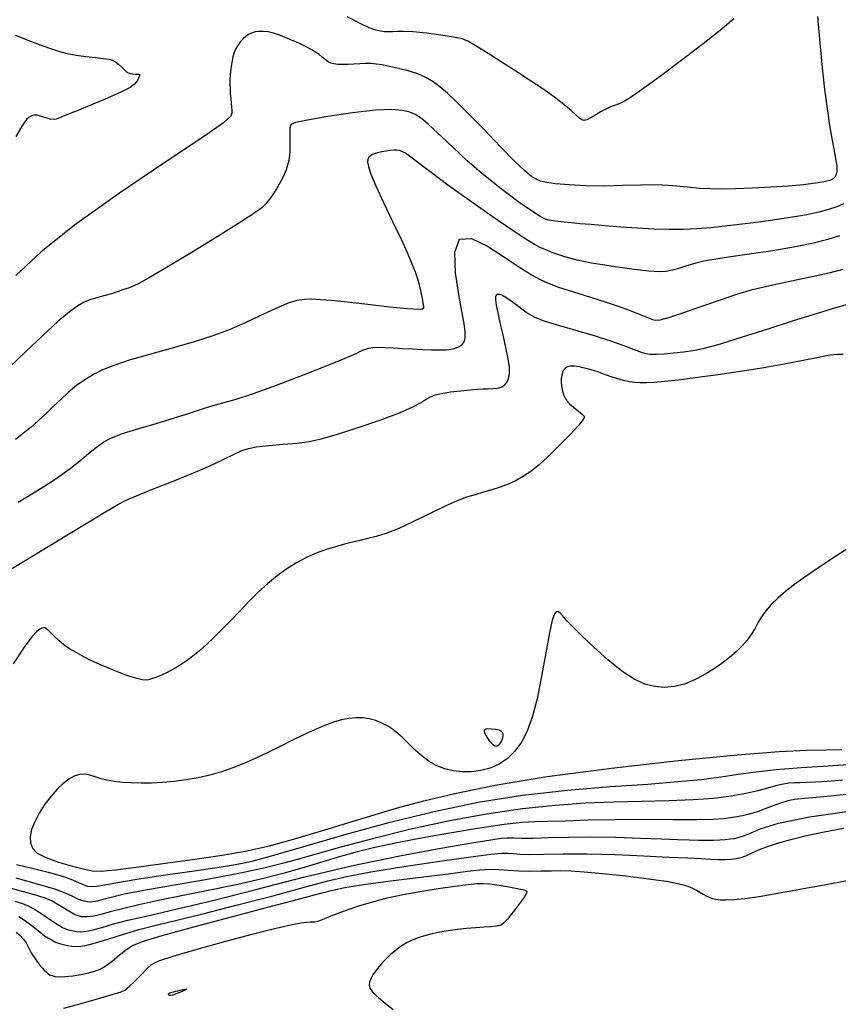
# Model space of a CAD drawing. Extents: x 362011 to 365211, y 1019225 to 1022225.
# Drawn here: x 362602 to 362701, y 1020953 to 1021073 of the extents above; entities that cross this region are included whole.
import ezdxf

# ---------------------------------------------------------------- set-up
doc = ezdxf.new("R2010")
doc.units = 0
doc.header["$MEASUREMENT"] = 0
doc.layers.add('INDEX', color=1, linetype='CONTINUOUS')
doc.layers.add('INTER', color=33, linetype='CONTINUOUS')

msp = doc.modelspace()

# ---------------------------------------------------------------- linework, layer by layer
at = {"layer": 'INDEX'}
for points in [[(362701.46, 1021046.8), (362700.04, 1021046.32), (362698.3, 1021045.87), (362696.08, 1021045.43), (362696.08, 1021045.43), (362693.33, 1021044.97), (362690.45, 1021044.54), (362687.93, 1021044.18), (362687.93, 1021044.18), (362686.16, 1021043.92), (362684.94, 1021043.7), (362683.96, 1021043.46), (362683.96, 1021043.46), (362682.97, 1021043.17), (362681.99, 1021042.86), (362681.11, 1021042.6), (362681.11, 1021042.6), (362680.35, 1021042.44), (362679.49, 1021042.4), (362678.25, 1021042.49), (362678.25, 1021042.49), (362676.47, 1021042.7), (362674.45, 1021042.97), (362672.6, 1021043.25), (362672.6, 1021043.25), (362671.25, 1021043.47), (362670.29, 1021043.66), (362669.52, 1021043.83), (362669.52, 1021043.83), (362668.78, 1021044.02), (362668.03, 1021044.22), (362667.28, 1021044.46), (362667.28, 1021044.46), (362666.54, 1021044.72), (362665.81, 1021045.02), (362665.08, 1021045.34), (362665.08, 1021045.34), (362664.32, 1021045.74), (362663.26, 1021046.37), (362661.6, 1021047.46), (362661.6, 1021047.46), (362659.18, 1021049.12), (362656.39, 1021051.07), (362653.77, 1021052.96), (362653.77, 1021052.96), (362651.74, 1021054.48), (362650.28, 1021055.6), (362649.28, 1021056.37), (362649.28, 1021056.37), (362648.62, 1021056.82), (362648.19, 1021057.06), (362647.87, 1021057.16), (362647.87, 1021057.16), (362647.56, 1021057.21), (362647.22, 1021057.22), (362646.81, 1021057.18), (362646.81, 1021057.18), (362646.28, 1021057.1), (362645.73, 1021057), (362645.22, 1021056.88), (362645.22, 1021056.88), (362644.82, 1021056.75), (362644.53, 1021056.63), (362644.31, 1021056.49), (362644.31, 1021056.49), (362644.14, 1021056.34), (362644.03, 1021056.11), (362644.01, 1021055.76), (362644.01, 1021055.76), (362644.11, 1021055.2), (362644.41, 1021054.3), (362645, 1021052.87), (362645, 1021052.87), (362645.94, 1021050.85), (362647.05, 1021048.54), (362648.08, 1021046.38), (362648.08, 1021046.38), (362648.85, 1021044.68), (362649.39, 1021043.39), (362649.78, 1021042.39), (362649.78, 1021042.39), (362650.06, 1021041.54), (362650.28, 1021040.8), (362650.44, 1021040.13), (362650.44, 1021040.13), (362650.57, 1021039.51), (362650.67, 1021038.97), (362650.74, 1021038.54), (362650.74, 1021038.54), (362650.79, 1021038.26), (362650.81, 1021038.08), (362650.79, 1021037.96), (362650.79, 1021037.96), (362650.66, 1021037.85), (362650.14, 1021037.81), (362648.88, 1021037.88), (362648.88, 1021037.88), (362646.68, 1021038.1), (362644.02, 1021038.41), (362641.5, 1021038.7), (362641.5, 1021038.7), (362639.59, 1021038.9), (362638.22, 1021039.01), (362637.2, 1021039.06), (362637.2, 1021039.06), (362636.32, 1021039.05), (362635.39, 1021038.91), (362634.22, 1021038.53), (362634.22, 1021038.53), (362632.68, 1021037.87), (362630.89, 1021037.04), (362629.01, 1021036.16), (362629.01, 1021036.16), (362627.15, 1021035.36), (362625.17, 1021034.61), (362622.89, 1021033.87), (362622.89, 1021033.87), (362620.21, 1021033.1), (362617.44, 1021032.33), (362614.98, 1021031.63), (362614.98, 1021031.63), (362613.12, 1021031.02), (362611.74, 1021030.46), (362610.63, 1021029.89), (362610.63, 1021029.89), (362609.59, 1021029.26), (362608.58, 1021028.55), (362607.61, 1021027.77), (362607.61, 1021027.77), (362606.68, 1021026.92), (362605.76, 1021026.04), (362604.86, 1021025.16), (362604.86, 1021025.16), (362603.95, 1021024.32), (362603.03, 1021023.51), (362602.11, 1021022.75), (362602.11, 1021022.75), (362601.14, 1021021.99)], [(362601.06, 1020965.83), (362602.01, 1020965.52), (362602.78, 1020965.2), (362603.56, 1020964.78), (362603.56, 1020964.78), (362604.46, 1020964.2), (362605.39, 1020963.56), (362606.22, 1020963), (362606.22, 1020963), (362606.86, 1020962.63), (362607.34, 1020962.41), (362607.74, 1020962.28), (362607.74, 1020962.28), (362608.15, 1020962.19), (362608.57, 1020962.13), (362609.01, 1020962.1), (362609.01, 1020962.1), (362609.48, 1020962.12), (362610.02, 1020962.19), (362610.72, 1020962.35), (362610.72, 1020962.35), (362611.64, 1020962.63), (362612.95, 1020963.01), (362614.81, 1020963.5), (362614.81, 1020963.5), (362617.4, 1020964.09), (362620.82, 1020964.87), (362625.15, 1020965.91), (362625.15, 1020965.91), (362630.39, 1020967.25), (362636.22, 1020968.73), (362642.21, 1020970.16), (362642.21, 1020970.16), (362647.93, 1020971.35), (362652.92, 1020972.27), (362656.71, 1020972.91), (362656.71, 1020972.91), (362659.02, 1020973.29), (362660.25, 1020973.48), (362660.98, 1020973.53), (362660.98, 1020973.53), (362661.72, 1020973.52), (362662.72, 1020973.49), (362664.11, 1020973.49), (362664.11, 1020973.49), (362666.04, 1020973.55), (362668.44, 1020973.62), (362671.21, 1020973.65), (362671.21, 1020973.65), (362674.24, 1020973.6), (362677.21, 1020973.5), (362679.79, 1020973.39), (362679.79, 1020973.39), (362681.74, 1020973.31), (362683.16, 1020973.26), (362684.28, 1020973.23), (362684.28, 1020973.23), (362685.25, 1020973.23), (362686.12, 1020973.24), (362686.88, 1020973.27), (362686.88, 1020973.27), (362687.54, 1020973.31), (362688.13, 1020973.38), (362688.68, 1020973.46), (362688.68, 1020973.46), (362689.23, 1020973.59), (362689.87, 1020973.79), (362690.7, 1020974.13), (362690.7, 1020974.13), (362691.9, 1020974.64), (362694.04, 1020975.29), (362697.79, 1020976.06), (362697.79, 1020976.06), (362703.47, 1020976.88)]]:
    msp.add_lwpolyline(points, dxfattribs=at)
at = {"layer": 'INTER'}
for points in [[(362698.79, 1021073.47), (362699.06, 1021070.21), (362699.06, 1021070.21), (362699.34, 1021067.22), (362699.63, 1021064.58), (362699.93, 1021062.26), (362699.93, 1021062.26), (362700.24, 1021060.26), (362700.52, 1021058.62), (362700.76, 1021057.35), (362700.76, 1021057.35), (362700.92, 1021056.47), (362701.02, 1021055.88), (362701.08, 1021055.49), (362701.08, 1021055.49), (362701.11, 1021055.2), (362701.13, 1021054.95), (362701.12, 1021054.71), (362701.12, 1021054.71), (362701.08, 1021054.44), (362701.01, 1021054.18), (362700.88, 1021053.93), (362700.88, 1021053.93), (362700.66, 1021053.71), (362700.27, 1021053.52), (362699.59, 1021053.34), (362699.59, 1021053.34), (362698.53, 1021053.17), (362697.08, 1021053), (362695.24, 1021052.84), (362695.24, 1021052.84), (362693.08, 1021052.7), (362690.83, 1021052.58), (362688.78, 1021052.5), (362688.78, 1021052.5), (362687.13, 1021052.46), (362685.75, 1021052.48), (362684.4, 1021052.56), (362684.4, 1021052.56), (362682.89, 1021052.71), (362681.18, 1021052.87), (362679.29, 1021052.97), (362679.29, 1021052.97), (362677.23, 1021052.96), (362675.04, 1021052.89), (362672.79, 1021052.84), (362672.79, 1021052.84), (362670.56, 1021052.88), (362668.53, 1021052.98), (362666.89, 1021053.11), (362666.89, 1021053.11), (362665.78, 1021053.26), (362665.05, 1021053.43), (362664.51, 1021053.67), (362664.51, 1021053.67), (362663.95, 1021054.02), (362663.15, 1021054.68), (362661.93, 1021055.84), (362661.93, 1021055.84), (362660.18, 1021057.63), (362658.18, 1021059.7), (362656.3, 1021061.64), (362656.3, 1021061.64), (362654.83, 1021063.1), (362653.71, 1021064.15), (362652.8, 1021064.92), (362652.8, 1021064.92), (362651.97, 1021065.54), (362651.11, 1021066.05), (362650.12, 1021066.49), (362650.12, 1021066.49), (362648.96, 1021066.86), (362647.75, 1021067.16), (362646.65, 1021067.4), (362646.65, 1021067.4), (362645.77, 1021067.58), (362645.06, 1021067.69), (362644.41, 1021067.75), (362644.41, 1021067.75), (362643.74, 1021067.74), (362643.05, 1021067.71), (362642.34, 1021067.66), (362642.34, 1021067.66), (362641.62, 1021067.63), (362640.95, 1021067.63), (362640.37, 1021067.65), (362640.37, 1021067.65), (362639.91, 1021067.7), (362639.53, 1021067.8), (362639.19, 1021067.96), (362639.19, 1021067.96), (362638.83, 1021068.22), (362638.46, 1021068.52), (362638.09, 1021068.83), (362638.09, 1021068.83), (362637.71, 1021069.11), (362637.23, 1021069.42), (362636.53, 1021069.79), (362636.53, 1021069.79), (362635.57, 1021070.25), (362634.47, 1021070.73), (362633.42, 1021071.16), (362633.42, 1021071.16), (362632.56, 1021071.44), (362631.88, 1021071.6), (362631.3, 1021071.66), (362631.3, 1021071.66), (362630.78, 1021071.66), (362630.3, 1021071.59), (362629.88, 1021071.46), (362629.88, 1021071.46), (362629.5, 1021071.27), (362629.16, 1021071.03), (362628.86, 1021070.76), (362628.86, 1021070.76), (362628.59, 1021070.47), (362628.34, 1021070.16), (362628.12, 1021069.84), (362628.12, 1021069.84), (362627.92, 1021069.5), (362627.76, 1021069.09), (362627.6, 1021068.56), (362627.6, 1021068.56), (362627.47, 1021067.89), (362627.36, 1021067.14), (362627.28, 1021066.41), (362627.28, 1021066.41), (362627.24, 1021065.76), (362627.24, 1021065.17), (362627.26, 1021064.6), (362627.26, 1021064.6), (362627.29, 1021064.02), (362627.34, 1021063.45), (362627.38, 1021062.92), (362627.38, 1021062.92), (362627.42, 1021062.44), (362627.46, 1021062.03), (362627.48, 1021061.69), (362627.48, 1021061.69), (362627.37, 1021061.33), (362626.45, 1021060.52), (362623.92, 1021058.75), (362623.92, 1021058.75), (362619.34, 1021055.7), (362613.69, 1021051.9), (362608.31, 1021048.07), (362608.31, 1021048.07), (362604.22, 1021044.8), (362601.17, 1021041.97)], [(362701.94, 1021050.68), (362701.11, 1021050.32), (362700.12, 1021049.99), (362700.12, 1021049.99), (362698.94, 1021049.67), (362697.46, 1021049.35), (362695.5, 1021049.01), (362695.5, 1021049.01), (362693.03, 1021048.65), (362690.33, 1021048.29), (362687.82, 1021047.98), (362687.82, 1021047.98), (362685.78, 1021047.77), (362684.07, 1021047.64), (362682.44, 1021047.57), (362682.44, 1021047.57), (362680.7, 1021047.56), (362678.83, 1021047.61), (362676.86, 1021047.7), (362676.86, 1021047.7), (362674.84, 1021047.84), (362672.91, 1021048), (362671.21, 1021048.15), (362671.21, 1021048.15), (362669.85, 1021048.26), (362668.78, 1021048.36), (362667.92, 1021048.44), (362667.92, 1021048.44), (362667.2, 1021048.52), (362666.6, 1021048.6), (362666.1, 1021048.69), (362666.1, 1021048.69), (362665.65, 1021048.82), (362665.03, 1021049.13), (362663.97, 1021049.81), (362663.97, 1021049.81), (362662.31, 1021050.97), (362660.26, 1021052.49), (362658.11, 1021054.2), (362658.11, 1021054.2), (362656.12, 1021055.92), (362654.41, 1021057.51), (362653.04, 1021058.82), (362653.04, 1021058.82), (362652.04, 1021059.76), (362651.34, 1021060.41), (362650.8, 1021060.86), (362650.8, 1021060.86), (362650.31, 1021061.23), (362649.78, 1021061.54), (362649.14, 1021061.81), (362649.14, 1021061.81), (362648.27, 1021062.04), (362646.97, 1021062.16), (362644.97, 1021062.08), (362644.97, 1021062.08), (362642.18, 1021061.75), (362639.17, 1021061.29), (362636.67, 1021060.87), (362636.67, 1021060.87), (362635.24, 1021060.58), (362634.66, 1021060.31), (362634.53, 1021059.87), (362634.53, 1021059.87), (362634.52, 1021059.12), (362634.54, 1021058.21), (362634.54, 1021057.3), (362634.54, 1021057.3), (362634.49, 1021056.55), (362634.4, 1021055.93), (362634.25, 1021055.37), (362634.25, 1021055.37), (362634.07, 1021054.81), (362633.84, 1021054.23), (362633.56, 1021053.65), (362633.56, 1021053.65), (362633.25, 1021053.06), (362632.91, 1021052.48), (362632.55, 1021051.93), (362632.55, 1021051.93), (362632.21, 1021051.43), (362631.87, 1021050.98), (362631.53, 1021050.58), (362631.53, 1021050.58), (362631.13, 1021050.19), (362630.28, 1021049.57), (362628.54, 1021048.45), (362628.54, 1021048.45), (362625.68, 1021046.67), (362622.33, 1021044.61), (362619.34, 1021042.8), (362619.34, 1021042.8), (362617.34, 1021041.62), (362616.08, 1021040.94), (362615.08, 1021040.5), (362615.08, 1021040.5), (362613.97, 1021040.11), (362612.81, 1021039.74), (362611.75, 1021039.43), (362611.75, 1021039.43), (362610.89, 1021039.19), (362610.18, 1021038.98), (362609.49, 1021038.7), (362609.49, 1021038.7), (362608.71, 1021038.26), (362607.7, 1021037.53), (362606.3, 1021036.35), (362606.3, 1021036.35), (362604.45, 1021034.66), (362602.39, 1021032.7), (362600.44, 1021030.84)], [(362601.46, 1021014.37), (362603.32, 1021015.49), (362604.6, 1021016.28), (362604.6, 1021016.28), (362605.71, 1021016.99), (362606.78, 1021017.72), (362607.85, 1021018.51), (362607.85, 1021018.51), (362608.96, 1021019.4), (362610.04, 1021020.29), (362611.02, 1021021.08), (362611.02, 1021021.08), (362611.88, 1021021.7), (362612.83, 1021022.2), (362614.16, 1021022.71), (362614.16, 1021022.71), (362616.04, 1021023.3), (362618.26, 1021023.96), (362620.49, 1021024.62), (362620.49, 1021024.62), (362622.46, 1021025.26), (362624.13, 1021025.8), (362625.5, 1021026.23), (362625.5, 1021026.23), (362626.66, 1021026.53), (362628.01, 1021026.89), (362630.01, 1021027.54), (362630.01, 1021027.54), (362632.93, 1021028.61), (362636.22, 1021029.87), (362639.09, 1021031.01), (362639.09, 1021031.01), (362640.97, 1021031.77), (362642.03, 1021032.21), (362642.63, 1021032.48), (362642.63, 1021032.48), (362643.06, 1021032.69), (362643.43, 1021032.86), (362643.78, 1021033), (362643.78, 1021033), (362644.16, 1021033.11), (362644.64, 1021033.19), (362645.27, 1021033.22), (362645.27, 1021033.22), (362646.11, 1021033.2), (362647.12, 1021033.15), (362648.26, 1021033.08), (362648.26, 1021033.08), (362649.47, 1021033.01), (362650.69, 1021032.95), (362651.8, 1021032.91), (362651.8, 1021032.91), (362652.74, 1021032.89), (362653.52, 1021032.91), (362654.17, 1021032.99), (362654.17, 1021032.99), (362654.72, 1021033.12), (362655.17, 1021033.31), (362655.52, 1021033.57), (362655.52, 1021033.57), (362655.77, 1021033.9), (362655.9, 1021034.37), (362655.89, 1021035.08), (362655.89, 1021035.08), (362655.75, 1021036.12), (362655.48, 1021037.6), (362655.1, 1021039.66), (362655.1, 1021039.66), (362654.72, 1021042.28), (362654.62, 1021044.78), (362655.19, 1021046.37), (362655.19, 1021046.37), (362656.64, 1021046.46), (362658.59, 1021045.53), (362660.53, 1021044.26), (362660.53, 1021044.26), (362662.06, 1021043.25), (362663.2, 1021042.51), (362664.11, 1021041.96), (362664.11, 1021041.96), (362664.94, 1021041.5), (362665.91, 1021041.05), (362667.24, 1021040.55), (362667.24, 1021040.55), (362669.06, 1021039.96), (362671.12, 1021039.32), (362673.06, 1021038.7), (362673.06, 1021038.7), (362674.63, 1021038.17), (362675.84, 1021037.72), (362676.79, 1021037.35), (362676.79, 1021037.35), (362677.57, 1021037.04), (362678.19, 1021036.79), (362678.67, 1021036.61), (362678.67, 1021036.61), (362679.05, 1021036.51), (362679.62, 1021036.56), (362680.69, 1021036.86), (362680.69, 1021036.86), (362682.48, 1021037.46), (362684.7, 1021038.23), (362686.95, 1021039.01), (362686.95, 1021039.01), (362688.95, 1021039.67), (362690.86, 1021040.24), (362692.95, 1021040.75), (362692.95, 1021040.75), (362695.4, 1021041.27), (362697.93, 1021041.78), (362700.18, 1021042.27), (362700.18, 1021042.27), (362701.88, 1021042.74)], [(362598.65, 1021005.07), (362603.26, 1021007.85), (362607.38, 1021010.35), (362607.38, 1021010.35), (362610.16, 1021012.03), (362611.8, 1021013.02), (362612.8, 1021013.61), (362612.8, 1021013.61), (362613.6, 1021014.08), (362614.53, 1021014.56), (362615.88, 1021015.16), (362615.88, 1021015.16), (362617.82, 1021015.94), (362620.14, 1021016.85), (362622.51, 1021017.81), (362622.51, 1021017.81), (362624.65, 1021018.73), (362626.43, 1021019.55), (362627.78, 1021020.2), (362627.78, 1021020.2), (362628.7, 1021020.64), (362629.49, 1021020.92), (362630.49, 1021021.11), (362630.49, 1021021.11), (362631.97, 1021021.26), (362633.72, 1021021.41), (362635.43, 1021021.56), (362635.43, 1021021.56), (362636.88, 1021021.75), (362638.35, 1021022.06), (362640.23, 1021022.59), (362640.23, 1021022.59), (362642.74, 1021023.4), (362645.48, 1021024.35), (362647.88, 1021025.25), (362647.88, 1021025.25), (362649.52, 1021025.98), (362650.52, 1021026.51), (362651.14, 1021026.91), (362651.14, 1021026.91), (362651.65, 1021027.2), (362652.21, 1021027.42), (362652.98, 1021027.6), (362652.98, 1021027.6), (362654.08, 1021027.78), (362655.32, 1021027.93), (362656.48, 1021028.05), (362656.48, 1021028.05), (362657.38, 1021028.12), (362658.07, 1021028.16), (362658.66, 1021028.18), (362658.66, 1021028.18), (362659.23, 1021028.19), (362659.78, 1021028.24), (362660.26, 1021028.37), (362660.26, 1021028.37), (362660.66, 1021028.6), (362660.96, 1021028.94), (362661.17, 1021029.39), (362661.17, 1021029.39), (362661.28, 1021029.97), (362661.27, 1021030.75), (362661.13, 1021031.81), (362661.13, 1021031.81), (362660.85, 1021033.2), (362660.49, 1021034.74), (362660.14, 1021036.2), (362660.14, 1021036.2), (362659.88, 1021037.41), (362659.71, 1021038.33), (362659.62, 1021038.99), (362659.62, 1021038.99), (362659.63, 1021039.4), (362659.71, 1021039.62), (362659.85, 1021039.7), (362659.85, 1021039.7), (362660.04, 1021039.7), (362660.35, 1021039.59), (362660.82, 1021039.32), (362660.82, 1021039.32), (362661.49, 1021038.86), (362662.24, 1021038.31), (362662.94, 1021037.77), (362662.94, 1021037.77), (362663.53, 1021037.33), (362664.26, 1021036.92), (362665.47, 1021036.45), (362665.47, 1021036.45), (362667.37, 1021035.86), (362669.61, 1021035.22), (362671.72, 1021034.61), (362671.72, 1021034.61), (362673.34, 1021034.1), (362674.51, 1021033.69), (362675.4, 1021033.35), (362675.4, 1021033.35), (362676.14, 1021033.05), (362676.77, 1021032.81), (362677.32, 1021032.61), (362677.32, 1021032.61), (362677.83, 1021032.47), (362678.4, 1021032.39), (362679.14, 1021032.38), (362679.14, 1021032.38), (362680.12, 1021032.43), (362681.27, 1021032.53), (362682.45, 1021032.66), (362682.45, 1021032.66), (362683.62, 1021032.82), (362685.03, 1021033.11), (362686.98, 1021033.64), (362686.98, 1021033.64), (362689.66, 1021034.47), (362692.76, 1021035.47), (362695.84, 1021036.46), (362695.84, 1021036.46), (362698.52, 1021037.3), (362700.73, 1021037.96), (362702.45, 1021038.45)], [(362701.9, 1021032.33), (362701.21, 1021032.35), (362700.27, 1021032.25), (362700.27, 1021032.25), (362698.88, 1021031.99), (362697.02, 1021031.61), (362694.72, 1021031.16), (362694.72, 1021031.16), (362692.01, 1021030.68), (362689.13, 1021030.22), (362686.35, 1021029.81), (362686.35, 1021029.81), (362683.89, 1021029.48), (362681.82, 1021029.23), (362680.16, 1021029.06), (362680.16, 1021029.06), (362678.9, 1021028.95), (362677.96, 1021028.91), (362677.2, 1021028.91), (362677.2, 1021028.91), (362676.53, 1021028.94), (362675.86, 1021029.02), (362675.14, 1021029.17), (362675.14, 1021029.17), (362674.34, 1021029.4), (362673.52, 1021029.68), (362672.77, 1021029.95), (362672.77, 1021029.95), (362672.17, 1021030.17), (362671.63, 1021030.35), (362671.07, 1021030.51), (362671.07, 1021030.51), (362670.42, 1021030.68), (362669.74, 1021030.83), (362669.13, 1021030.92), (362669.13, 1021030.92), (362668.66, 1021030.92), (362668.32, 1021030.83), (362668.07, 1021030.68), (362668.07, 1021030.68), (362667.87, 1021030.45), (362667.73, 1021030.17), (362667.63, 1021029.81), (362667.63, 1021029.81), (362667.58, 1021029.41), (362667.58, 1021028.96), (362667.61, 1021028.52), (362667.61, 1021028.52), (362667.68, 1021028.1), (362667.77, 1021027.71), (362667.89, 1021027.35), (362667.89, 1021027.35), (362668.05, 1021027.02), (362668.27, 1021026.69), (362668.59, 1021026.35), (362668.59, 1021026.35), (362669.01, 1021025.97), (362669.47, 1021025.6), (362669.86, 1021025.29), (362669.86, 1021025.29), (362670.13, 1021025.07), (362670.28, 1021024.93), (362670.37, 1021024.83), (362670.37, 1021024.83), (362670.41, 1021024.71), (362670.25, 1021024.42), (362669.7, 1021023.75), (362669.7, 1021023.75), (362668.65, 1021022.61), (362667.3, 1021021.23), (362665.96, 1021019.9), (362665.96, 1021019.9), (362664.83, 1021018.87), (362663.87, 1021018.11), (362662.98, 1021017.52), (362662.98, 1021017.52), (362662.07, 1021017.01), (362661.13, 1021016.56), (362660.15, 1021016.18), (362660.15, 1021016.18), (362659.14, 1021015.86), (362658.11, 1021015.57), (362657.08, 1021015.28), (362657.08, 1021015.28), (362656.05, 1021014.96), (362654.89, 1021014.52), (362653.43, 1021013.88), (362653.43, 1021013.88), (362651.6, 1021012.98), (362649.6, 1021012), (362647.74, 1021011.14), (362647.74, 1021011.14), (362646.23, 1021010.55), (362645.04, 1021010.19), (362644.03, 1021009.94), (362644.03, 1021009.94), (362643.09, 1021009.72), (362642.16, 1021009.49), (362641.18, 1021009.24), (362641.18, 1021009.24), (362640.1, 1021008.95), (362638.94, 1021008.6), (362637.74, 1021008.17), (362637.74, 1021008.17), (362636.55, 1021007.64), (362635.36, 1021007), (362634.18, 1021006.26), (362634.18, 1021006.26), (362633.01, 1021005.41), (362631.84, 1021004.46), (362630.67, 1021003.41), (362630.67, 1021003.41), (362629.52, 1021002.26), (362628.39, 1021001.07), (362627.3, 1020999.92), (362627.3, 1020999.92), (362626.27, 1020998.86), (362625.29, 1020997.9), (362624.38, 1020997.03), (362624.38, 1020997.03), (362623.52, 1020996.27), (362622.72, 1020995.61), (362621.97, 1020995.06), (362621.97, 1020995.06), (362621.29, 1020994.6), (362620.65, 1020994.21), (362620.06, 1020993.89), (362620.06, 1020993.89), (362619.51, 1020993.61), (362619, 1020993.37), (362618.53, 1020993.16), (362618.53, 1020993.16), (362618.09, 1020992.99), (362617.7, 1020992.86), (362617.34, 1020992.76), (362617.34, 1020992.76), (362617, 1020992.71), (362616.56, 1020992.74), (362615.91, 1020992.9), (362615.91, 1020992.9), (362614.94, 1020993.21), (362613.77, 1020993.64), (362612.54, 1020994.12), (362612.54, 1020994.12), (362611.39, 1020994.63), (362610.33, 1020995.12), (362609.37, 1020995.6), (362609.37, 1020995.6), (362608.51, 1020996.06), (362607.73, 1020996.53), (362607.03, 1020997.02), (362607.03, 1020997.02), (362606.4, 1020997.55), (362605.84, 1020998.07), (362605.41, 1020998.51), (362605.41, 1020998.51), (362605.1, 1020998.8), (362604.89, 1020998.97), (362604.72, 1020999.06), (362604.72, 1020999.06), (362604.55, 1020999.09), (362604.35, 1020999.05), (362604.09, 1020998.92), (362604.09, 1020998.92), (362603.72, 1020998.64), (362603.13, 1020998), (362602.2, 1020996.72), (362602.2, 1020996.72), (362600.86, 1020994.69)], [(362703.91, 1021009.66), (362700.9, 1021007.73), (362698.16, 1021005.91), (362698.16, 1021005.91), (362696.18, 1021004.53), (362694.86, 1021003.51), (362693.93, 1021002.69), (362693.93, 1021002.69), (362693.15, 1021001.91), (362692.5, 1021001.15), (362691.96, 1021000.4), (362691.96, 1021000.4), (362691.52, 1020999.68), (362691.13, 1020998.97), (362690.71, 1020998.26), (362690.71, 1020998.26), (362690.2, 1020997.56), (362689.58, 1020996.86), (362688.86, 1020996.16), (362688.86, 1020996.16), (362688.05, 1020995.45), (362687.12, 1020994.75), (362686.1, 1020994.05), (362686.1, 1020994.05), (362684.98, 1020993.36), (362683.8, 1020992.73), (362682.58, 1020992.24), (362682.58, 1020992.24), (362681.37, 1020991.93), (362680.16, 1020991.82), (362678.96, 1020991.92), (362678.96, 1020991.92), (362677.75, 1020992.22), (362676.45, 1020992.81), (362674.96, 1020993.79), (362674.96, 1020993.79), (362673.26, 1020995.17), (362671.54, 1020996.72), (362670.06, 1020998.14), (362670.06, 1020998.14), (362669, 1020999.18), (362668.31, 1020999.89), (362667.85, 1021000.4), (362667.85, 1021000.4), (362667.52, 1021000.79), (362667.25, 1021001.03), (362667.01, 1021001.07), (362667.01, 1021001.07), (362666.77, 1021000.79), (362666.49, 1021000), (362666.14, 1020998.46), (362666.14, 1020998.46), (362665.7, 1020996.05), (362665.18, 1020993.19), (362664.63, 1020990.44), (362664.63, 1020990.44), (362664.05, 1020988.22), (362663.42, 1020986.52), (362662.72, 1020985.17), (362662.72, 1020985.17), (362661.92, 1020984.06), (362661.02, 1020983.16), (362660.02, 1020982.48), (362660.02, 1020982.48), (362658.92, 1020981.99), (362657.77, 1020981.7), (362656.61, 1020981.56), (362656.61, 1020981.56), (362655.5, 1020981.55), (362654.43, 1020981.67), (362653.41, 1020981.92), (362653.41, 1020981.92), (362652.44, 1020982.3), (362651.51, 1020982.81), (362650.64, 1020983.44), (362650.64, 1020983.44), (362649.8, 1020984.2), (362649, 1020985), (362648.21, 1020985.77), (362648.21, 1020985.77), (362647.42, 1020986.44), (362646.62, 1020987.01), (362645.82, 1020987.45), (362645.82, 1020987.45), (362645.02, 1020987.79), (362644.2, 1020988.02), (362643.39, 1020988.13), (362643.39, 1020988.13), (362642.57, 1020988.14), (362641.72, 1020988.05), (362640.83, 1020987.87), (362640.83, 1020987.87), (362639.87, 1020987.6), (362638.69, 1020987.17), (362637.16, 1020986.5), (362637.16, 1020986.5), (362635.2, 1020985.55), (362633.03, 1020984.47), (362630.94, 1020983.45), (362630.94, 1020983.45), (362629.15, 1020982.64), (362627.61, 1020982.02), (362626.2, 1020981.54), (362626.2, 1020981.54), (362624.78, 1020981.14), (362623.36, 1020980.81), (362621.92, 1020980.56), (362621.92, 1020980.56), (362620.47, 1020980.38), (362619.05, 1020980.26), (362617.69, 1020980.19), (362617.69, 1020980.19), (362616.42, 1020980.17), (362615.25, 1020980.2), (362614.17, 1020980.26), (362614.17, 1020980.26), (362613.19, 1020980.37), (362612.31, 1020980.53), (362611.53, 1020980.72), (362611.53, 1020980.72), (362610.84, 1020980.95), (362610.2, 1020981.15), (362609.58, 1020981.26), (362609.58, 1020981.26), (362608.95, 1020981.22), (362608.3, 1020981.02), (362607.62, 1020980.66), (362607.62, 1020980.66), (362606.93, 1020980.13), (362606.22, 1020979.45), (362605.48, 1020978.6), (362605.48, 1020978.6), (362604.73, 1020977.6), (362604.04, 1020976.54), (362603.48, 1020975.48), (362603.48, 1020975.48), (362603.1, 1020974.52), (362602.93, 1020973.66), (362602.96, 1020972.91), (362602.96, 1020972.91), (362603.21, 1020972.26), (362603.79, 1020971.67), (362604.83, 1020971.12), (362604.83, 1020971.12), (362606.36, 1020970.58), (362608.06, 1020970.09), (362609.53, 1020969.71), (362609.53, 1020969.71), (362610.53, 1020969.49), (362611.56, 1020969.45), (362613.28, 1020969.61), (362613.28, 1020969.61), (362616.15, 1020969.98), (362619.7, 1020970.47), (362623.25, 1020970.96), (362623.25, 1020970.96), (362626.29, 1020971.41), (362629.09, 1020971.89), (362632.08, 1020972.56), (362632.08, 1020972.56), (362635.54, 1020973.51), (362639.19, 1020974.6), (362642.55, 1020975.64), (362642.55, 1020975.64), (362645.34, 1020976.5), (362647.93, 1020977.25), (362650.85, 1020978.03), (362650.85, 1020978.03), (362654.61, 1020978.93), (362659.52, 1020979.93), (362665.87, 1020980.98), (362665.87, 1020980.98), (362673.68, 1020982.01), (362681.84, 1020982.93), (362688.99, 1020983.62), (362688.99, 1020983.62), (362694.09, 1020984.02), (362697.48, 1020984.19), (362699.84, 1020984.25), (362699.84, 1020984.25), (362701.74, 1020984.29)], [(362601.28, 1020970.28), (362603.48, 1020969.75), (362603.48, 1020969.75), (362605.12, 1020969.35), (362606.31, 1020969.03), (362607.23, 1020968.74), (362607.23, 1020968.74), (362608.06, 1020968.42), (362608.79, 1020968.1), (362609.39, 1020967.83), (362609.39, 1020967.83), (362609.87, 1020967.66), (362610.36, 1020967.59), (362611.01, 1020967.64), (362611.01, 1020967.64), (362612.01, 1020967.81), (362613.57, 1020968.09), (362615.91, 1020968.48), (362615.91, 1020968.48), (362619.1, 1020968.96), (362622.6, 1020969.46), (362625.7, 1020969.9), (362625.7, 1020969.9), (362627.94, 1020970.26), (362629.95, 1020970.69), (362632.59, 1020971.4), (362632.59, 1020971.4), (362636.51, 1020972.54), (362641.41, 1020973.95), (362646.75, 1020975.41), (362646.75, 1020975.41), (362652.11, 1020976.74), (362657.46, 1020977.85), (362662.87, 1020978.72), (362662.87, 1020978.72), (362668.33, 1020979.33), (362673.54, 1020979.75), (362678.11, 1020980.07), (362678.11, 1020980.07), (362681.78, 1020980.36), (362684.66, 1020980.64), (362687.03, 1020980.94), (362687.03, 1020980.94), (362689.12, 1020981.25), (362691.26, 1020981.57), (362693.75, 1020981.85), (362693.75, 1020981.85), (362696.79, 1020982.09), (362700.06, 1020982.29), (362703.12, 1020982.48)], [(362701.81, 1020980.52), (362699.94, 1020980.38), (362698.54, 1020980.3), (362698.54, 1020980.3), (362697.47, 1020980.26), (362696.63, 1020980.23), (362695.94, 1020980.21), (362695.94, 1020980.21), (362695.3, 1020980.16), (362694.62, 1020980.06), (362693.82, 1020979.88), (362693.82, 1020979.88), (362692.8, 1020979.6), (362691.56, 1020979.26), (362690.06, 1020978.9), (362690.06, 1020978.9), (362688.28, 1020978.58), (362686.16, 1020978.32), (362683.63, 1020978.14), (362683.63, 1020978.14), (362680.66, 1020978.02), (362677.37, 1020977.94), (362673.94, 1020977.86), (362673.94, 1020977.86), (362670.47, 1020977.72), (362666.84, 1020977.47), (362662.88, 1020977.05), (362662.88, 1020977.05), (362658.48, 1020976.39), (362653.81, 1020975.53), (362649.1, 1020974.52), (362649.1, 1020974.52), (362644.58, 1020973.41), (362640.44, 1020972.3), (362636.88, 1020971.3), (362636.88, 1020971.3), (362633.95, 1020970.49), (362631.22, 1020969.8), (362628.11, 1020969.13), (362628.11, 1020969.13), (362624.28, 1020968.43), (362620.24, 1020967.73), (362616.75, 1020967.12), (362616.75, 1020967.12), (362614.38, 1020966.65), (362612.94, 1020966.32), (362612.09, 1020966.09), (362612.09, 1020966.09), (362611.53, 1020965.93), (362611.14, 1020965.82), (362610.83, 1020965.76), (362610.83, 1020965.76), (362610.55, 1020965.72), (362610.25, 1020965.7), (362609.91, 1020965.73), (362609.91, 1020965.73), (362609.51, 1020965.8), (362609.09, 1020965.93), (362608.66, 1020966.11), (362608.66, 1020966.11), (362608.2, 1020966.36), (362607.44, 1020966.72), (362606.04, 1020967.23), (362606.04, 1020967.23), (362603.83, 1020967.9), (362601.24, 1020968.63)], [(362703.42, 1020978.9), (362699.55, 1020978.53), (362699.55, 1020978.53), (362697.21, 1020978.32), (362695.97, 1020978.19), (362695.16, 1020978.02), (362695.16, 1020978.02), (362694.25, 1020977.73), (362693.24, 1020977.37), (362692.29, 1020977.02), (362692.29, 1020977.02), (362691.53, 1020976.74), (362690.89, 1020976.53), (362690.29, 1020976.36), (362690.29, 1020976.36), (362689.65, 1020976.21), (362688.95, 1020976.07), (362688.2, 1020975.94), (362688.2, 1020975.94), (362687.33, 1020975.83), (362686.08, 1020975.75), (362684.09, 1020975.71), (362684.09, 1020975.71), (362681.16, 1020975.72), (362677.66, 1020975.74), (362674.06, 1020975.73), (362674.06, 1020975.73), (362670.8, 1020975.66), (362668.05, 1020975.56), (362665.9, 1020975.49), (362665.9, 1020975.49), (362664.35, 1020975.47), (362662.82, 1020975.4), (362660.64, 1020975.15), (362660.64, 1020975.15), (362657.37, 1020974.65), (362653.53, 1020974), (362649.88, 1020973.34), (362649.88, 1020973.34), (362647, 1020972.79), (362644.74, 1020972.3), (362642.73, 1020971.8), (362642.73, 1020971.8), (362640.7, 1020971.23), (362638.56, 1020970.6), (362636.27, 1020969.93), (362636.27, 1020969.93), (362633.83, 1020969.24), (362631.16, 1020968.55), (362628.22, 1020967.86), (362628.22, 1020967.86), (362625.01, 1020967.19), (362621.74, 1020966.55), (362618.72, 1020965.95), (362618.72, 1020965.95), (362616.17, 1020965.38), (362614.15, 1020964.89), (362612.66, 1020964.51), (362612.66, 1020964.51), (362611.68, 1020964.25), (362611.06, 1020964.09), (362610.63, 1020963.99), (362610.63, 1020963.99), (362610.24, 1020963.94), (362609.87, 1020963.9), (362609.51, 1020963.9), (362609.51, 1020963.9), (362609.16, 1020963.92), (362608.76, 1020964.03), (362608.26, 1020964.25), (362608.26, 1020964.25), (362607.62, 1020964.61), (362606.92, 1020965.04), (362606.23, 1020965.46), (362606.23, 1020965.46), (362605.61, 1020965.81), (362604.86, 1020966.13), (362603.73, 1020966.5), (362603.73, 1020966.5), (362602.1, 1020966.97), (362600.25, 1020967.49)], [(362601.55, 1020963.96), (362602.13, 1020963.59), (362602.13, 1020963.59), (362602.79, 1020963.1), (362603.48, 1020962.55), (362604.13, 1020962.03), (362604.13, 1020962.03), (362604.68, 1020961.61), (362605.15, 1020961.3), (362605.59, 1020961.05), (362605.59, 1020961.05), (362606.03, 1020960.84), (362606.49, 1020960.67), (362606.97, 1020960.53), (362606.97, 1020960.53), (362607.47, 1020960.42), (362607.98, 1020960.35), (362608.51, 1020960.31), (362608.51, 1020960.31), (362609.08, 1020960.33), (362609.83, 1020960.45), (362610.89, 1020960.73), (362610.89, 1020960.73), (362612.37, 1020961.19), (362614.18, 1020961.77), (362616.17, 1020962.36), (362616.17, 1020962.36), (362618.28, 1020962.91), (362620.77, 1020963.5), (362623.96, 1020964.27), (362623.96, 1020964.27), (362628.02, 1020965.31), (362632.34, 1020966.44), (362636.17, 1020967.47), (362636.17, 1020967.47), (362639.01, 1020968.23), (362641.46, 1020968.82), (362644.41, 1020969.4), (362644.41, 1020969.4), (362648.42, 1020970.05), (362652.8, 1020970.7), (362656.58, 1020971.22), (362656.58, 1020971.22), (362658.99, 1020971.53), (362660.31, 1020971.66), (362661.06, 1020971.66), (362661.06, 1020971.66), (362661.71, 1020971.61), (362662.52, 1020971.54), (362663.71, 1020971.51), (362663.71, 1020971.51), (362665.46, 1020971.53), (362667.8, 1020971.57), (362670.72, 1020971.57), (362670.72, 1020971.57), (362674.13, 1020971.48), (362677.62, 1020971.33), (362680.69, 1020971.18), (362680.69, 1020971.18), (362682.97, 1020971.07), (362684.58, 1020970.99), (362685.76, 1020970.94), (362685.76, 1020970.94), (362686.73, 1020970.9), (362687.55, 1020970.89), (362688.26, 1020970.92), (362688.26, 1020970.92), (362688.88, 1020971), (362689.46, 1020971.14), (362690.06, 1020971.35), (362690.06, 1020971.35), (362690.72, 1020971.65), (362691.52, 1020972.01), (362692.56, 1020972.42), (362692.56, 1020972.42), (362693.89, 1020972.87), (362695.52, 1020973.33), (362697.42, 1020973.79), (362697.42, 1020973.79), (362699.58, 1020974.24), (362701.94, 1020974.68)], [(362601.23, 1020962.06), (362601.71, 1020961.63), (362602.11, 1020961.19), (362602.43, 1020960.75), (362602.43, 1020960.75), (362602.65, 1020960.35), (362602.83, 1020959.95), (362603.05, 1020959.52), (362603.05, 1020959.52), (362603.36, 1020959.02), (362603.72, 1020958.52), (362604.08, 1020958.06), (362604.08, 1020958.06), (362604.39, 1020957.7), (362604.64, 1020957.42), (362604.86, 1020957.2), (362604.86, 1020957.2), (362605.07, 1020957.02), (362605.3, 1020956.87), (362605.59, 1020956.75), (362605.59, 1020956.75), (362605.97, 1020956.66), (362606.49, 1020956.62), (362607.2, 1020956.64), (362607.2, 1020956.64), (362608.11, 1020956.74), (362609.1, 1020956.9), (362610.03, 1020957.08), (362610.03, 1020957.08), (362610.79, 1020957.28), (362611.46, 1020957.55), (362612.15, 1020957.96), (362612.15, 1020957.96), (362612.93, 1020958.55), (362613.76, 1020959.23), (362614.54, 1020959.86), (362614.54, 1020959.86), (362615.32, 1020960.36), (362616.59, 1020960.89), (362618.98, 1020961.63), (362618.98, 1020961.63), (362622.85, 1020962.69), (362627.43, 1020963.92), (362631.69, 1020965.04), (362631.69, 1020965.04), (362634.82, 1020965.86), (362636.95, 1020966.43), (362638.46, 1020966.84), (362638.46, 1020966.84), (362639.72, 1020967.17), (362641.24, 1020967.49), (362643.49, 1020967.85), (362643.49, 1020967.85), (362646.78, 1020968.28), (362650.49, 1020968.74), (362653.82, 1020969.15), (362653.82, 1020969.15), (362656.15, 1020969.45), (362657.68, 1020969.64), (362658.84, 1020969.7), (362658.84, 1020969.7), (362659.97, 1020969.67), (362661.16, 1020969.58), (362662.42, 1020969.5), (362662.42, 1020969.5), (362663.77, 1020969.48), (362665.13, 1020969.49), (362666.38, 1020969.52), (362666.38, 1020969.52), (362667.51, 1020969.53), (362668.74, 1020969.5), (362670.38, 1020969.38), (362670.38, 1020969.38), (362672.59, 1020969.18), (362675.07, 1020968.92), (362677.35, 1020968.65), (362677.35, 1020968.65), (362679.11, 1020968.43), (362680.4, 1020968.24), (362681.39, 1020968.05), (362681.39, 1020968.05), (362682.24, 1020967.85), (362682.97, 1020967.63), (362683.57, 1020967.4), (362683.57, 1020967.4), (362684.05, 1020967.15), (362684.46, 1020966.9), (362684.84, 1020966.66), (362684.84, 1020966.66), (362685.21, 1020966.46), (362685.6, 1020966.29), (362685.99, 1020966.15), (362685.99, 1020966.15), (362686.41, 1020966.04), (362686.93, 1020965.97), (362687.62, 1020965.96), (362687.62, 1020965.96), (362688.59, 1020966), (362689.91, 1020966.14), (362691.69, 1020966.39), (362691.69, 1020966.39), (362693.96, 1020966.79), (362696.63, 1020967.28), (362699.58, 1020967.82), (362699.58, 1020967.82), (362702.63, 1020968.35)]]:
    msp.add_lwpolyline(points, dxfattribs=at)
at = {"layer": 'INTER', "flags": 128}
for points in [[(362688.6, 1021073.19), (362687.14, 1021071.95), (362687.14, 1021071.95), (362684.84, 1021070.14), (362682.14, 1021068.08), (362679.67, 1021066.23), (362679.67, 1021066.23), (362677.92, 1021064.94), (362676.78, 1021064.13), (362675.99, 1021063.61), (362675.99, 1021063.61), (362675.34, 1021063.21), (362674.78, 1021062.91), (362674.32, 1021062.71), (362674.32, 1021062.71), (362673.94, 1021062.58), (362673.56, 1021062.46), (362673.08, 1021062.25), (362673.08, 1021062.25), (362672.45, 1021061.91), (362671.77, 1021061.5), (362671.15, 1021061.14), (362671.15, 1021061.14), (362670.7, 1021060.91), (362670.38, 1021060.82), (362670.1, 1021060.89), (362670.1, 1021060.89), (362669.8, 1021061.11), (362669.38, 1021061.48), (362668.77, 1021062.03), (362668.77, 1021062.03), (362667.89, 1021062.76), (362666.74, 1021063.64), (362665.34, 1021064.65), (362665.34, 1021064.65), (362663.72, 1021065.73), (362662.03, 1021066.83), (362660.4, 1021067.86), (362660.4, 1021067.86), (362658.99, 1021068.76), (362657.82, 1021069.49), (362656.91, 1021070.06), (362656.91, 1021070.06), (362656.22, 1021070.46), (362655.5, 1021070.74), (362654.47, 1021070.97), (362654.47, 1021070.97), (362652.93, 1021071.22), (362651.16, 1021071.44), (362649.55, 1021071.6), (362649.55, 1021071.6), (362648.39, 1021071.66), (362647.61, 1021071.66), (362647.05, 1021071.62), (362647.05, 1021071.62), (362646.55, 1021071.6), (362646.07, 1021071.6), (362645.57, 1021071.67), (362645.57, 1021071.67), (362644.99, 1021071.81), (362644.21, 1021072.11), (362643.08, 1021072.63), (362643.08, 1021072.63), (362641.53, 1021073.42)], [(362601.13, 1021071.22), (362602.66, 1021070.59), (362604.04, 1021070.06), (362605.26, 1021069.62), (362605.26, 1021069.62), (362606.36, 1021069.27), (362607.42, 1021068.98), (362608.52, 1021068.76), (362608.52, 1021068.76), (362609.71, 1021068.59), (362610.87, 1021068.47), (362611.84, 1021068.38), (362611.84, 1021068.38), (362612.51, 1021068.29), (362612.95, 1021068.16), (362613.3, 1021067.96), (362613.3, 1021067.96), (362613.66, 1021067.67), (362614.03, 1021067.33), (362614.35, 1021067.01), (362614.35, 1021067.01), (362614.62, 1021066.77), (362614.85, 1021066.61), (362615.1, 1021066.52), (362615.1, 1021066.52), (362615.4, 1021066.48), (362615.71, 1021066.47), (362615.98, 1021066.47), (362615.98, 1021066.47), (362616.15, 1021066.45), (362616.24, 1021066.4), (362616.24, 1021066.27), (362616.24, 1021066.27), (362616.16, 1021066.05), (362616.02, 1021065.78), (362615.84, 1021065.49), (362615.84, 1021065.49), (362615.6, 1021065.19), (362615.08, 1021064.82), (362614.04, 1021064.29), (362614.04, 1021064.29), (362612.35, 1021063.54), (362610.38, 1021062.71), (362608.63, 1021062), (362608.63, 1021062), (362607.47, 1021061.53), (362606.8, 1021061.26), (362606.4, 1021061.1), (362606.4, 1021061.1), (362606.09, 1021060.99), (362605.76, 1021060.94), (362605.36, 1021060.98), (362605.36, 1021060.98), (362604.85, 1021061.12), (362604.3, 1021061.31), (362603.79, 1021061.45), (362603.79, 1021061.45), (362603.39, 1021061.48), (362603.07, 1021061.4), (362602.79, 1021061.23), (362602.79, 1021061.23), (362602.5, 1021060.95), (362602.16, 1021060.51), (362601.73, 1021059.83), (362601.73, 1021059.83), (362601.19, 1021058.88)], [(362607.03, 1020952.78), (362609.12, 1020953.36), (362610.95, 1020953.88), (362610.95, 1020953.88), (362612.23, 1020954.25), (362613.05, 1020954.48), (362613.59, 1020954.64), (362613.59, 1020954.64), (362614.02, 1020954.78), (362614.45, 1020955), (362614.99, 1020955.42), (362614.99, 1020955.42), (362615.68, 1020956.09), (362616.44, 1020956.87), (362617.12, 1020957.58), (362617.12, 1020957.58), (362617.69, 1020958.1), (362618.59, 1020958.55), (362620.33, 1020959.13), (362620.33, 1020959.13), (362623.24, 1020959.97), (362626.73, 1020960.93), (362629.97, 1020961.79), (362629.97, 1020961.79), (362632.34, 1020962.39), (362633.93, 1020962.77), (362635.04, 1020963.01), (362635.04, 1020963.01), (362635.9, 1020963.17), (362636.56, 1020963.27), (362637.03, 1020963.3), (362637.03, 1020963.3), (362637.32, 1020963.29), (362637.57, 1020963.29), (362637.93, 1020963.37), (362637.93, 1020963.37), (362638.53, 1020963.59), (362639.37, 1020963.93), (362640.41, 1020964.35), (362640.41, 1020964.35), (362641.64, 1020964.8), (362643.04, 1020965.27), (362644.63, 1020965.74), (362644.63, 1020965.74), (362646.4, 1020966.2), (362648.33, 1020966.62), (362650.41, 1020967.01), (362650.41, 1020967.01), (362652.58, 1020967.35), (362654.62, 1020967.62), (362656.26, 1020967.83), (362656.26, 1020967.83), (362657.33, 1020967.95), (362658.09, 1020967.98), (362658.9, 1020967.92), (362658.9, 1020967.92), (362660, 1020967.76), (362661.21, 1020967.56), (362662.23, 1020967.37), (362662.23, 1020967.37), (362662.86, 1020967.23), (362663.16, 1020967.15), (362663.29, 1020967.07), (362663.29, 1020967.07), (362663.37, 1020966.98), (362663.34, 1020966.77), (362663.11, 1020966.36), (362663.11, 1020966.36), (362662.62, 1020965.68), (362662.01, 1020964.88), (362661.44, 1020964.15), (362661.44, 1020964.15), (362661.02, 1020963.64), (362660.75, 1020963.32), (362660.55, 1020963.12), (362660.55, 1020963.12), (362660.36, 1020962.96), (362660.1, 1020962.84), (362659.68, 1020962.76), (362659.68, 1020962.76), (362659.02, 1020962.7), (362658.16, 1020962.65), (362657.16, 1020962.58), (362657.16, 1020962.58), (362656.06, 1020962.5), (362654.93, 1020962.37), (362653.83, 1020962.22), (362653.83, 1020962.22), (362652.8, 1020962.03), (362651.88, 1020961.83), (362651.09, 1020961.63), (362651.09, 1020961.63), (362650.42, 1020961.44), (362649.85, 1020961.24), (362649.32, 1020961.03), (362649.32, 1020961.03), (362648.81, 1020960.77), (362648.3, 1020960.47), (362647.8, 1020960.13), (362647.8, 1020960.13), (362647.3, 1020959.75), (362646.8, 1020959.32), (362646.3, 1020958.85), (362646.3, 1020958.85), (362645.82, 1020958.34), (362645.36, 1020957.82), (362644.96, 1020957.31), (362644.96, 1020957.31), (362644.64, 1020956.83), (362644.41, 1020956.38), (362644.25, 1020955.98), (362644.25, 1020955.98), (362644.19, 1020955.6), (362644.3, 1020955.19), (362644.66, 1020954.7), (362644.66, 1020954.7), (362645.31, 1020954.08), (362646.17, 1020953.37), (362647.13, 1020952.64)]]:
    msp.add_lwpolyline(points, dxfattribs=at)
at = {"layer": 'INTER'}
for points in [[(362659.97, 1020984.83), (362660.15, 1020985.01), (362660.29, 1020985.24), (362660.4, 1020985.49), (362660.4, 1020985.49), (362660.47, 1020985.73), (362660.5, 1020985.95), (362660.49, 1020986.16), (362660.49, 1020986.16), (362660.42, 1020986.34), (362660.27, 1020986.49), (362660, 1020986.61), (362660, 1020986.61), (362659.58, 1020986.7), (362659.1, 1020986.76), (362658.65, 1020986.77), (362658.65, 1020986.77), (362658.34, 1020986.73), (362658.2, 1020986.58), (362658.24, 1020986.29), (362658.24, 1020986.29), (362658.47, 1020985.84), (362658.82, 1020985.34), (362659.2, 1020984.93), (362659.2, 1020984.93), (362659.51, 1020984.73), (362659.76, 1020984.72), (362659.97, 1020984.83)], [(362619.79, 1020954.37), (362619.75, 1020954.44), (362619.77, 1020954.52), (362619.82, 1020954.59), (362619.82, 1020954.59), (362619.91, 1020954.65), (362620.04, 1020954.7), (362620.2, 1020954.75), (362620.2, 1020954.75), (362620.4, 1020954.8), (362620.63, 1020954.85), (362620.9, 1020954.92), (362620.9, 1020954.92), (362621.2, 1020954.98), (362621.5, 1020955.05), (362621.76, 1020955.1), (362621.76, 1020955.1), (362621.95, 1020955.13), (362622, 1020955.11), (362621.84, 1020955.01), (362621.84, 1020955.01), (362621.44, 1020954.83), (362620.92, 1020954.61), (362620.43, 1020954.43), (362620.43, 1020954.43), (362620.09, 1020954.34), (362619.89, 1020954.33), (362619.79, 1020954.37)]]:
    msp.add_lwpolyline(points, close=True, dxfattribs=at)

doc.saveas('drawing.dxf')
